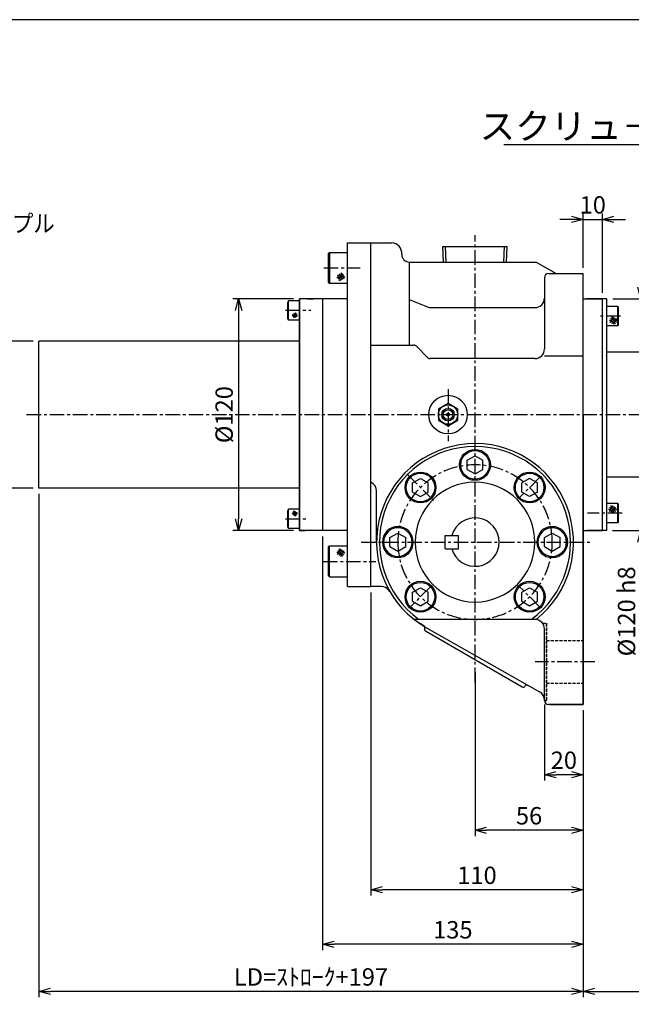
# Paper-space layout 'ﾚｲｱｳﾄ1' of a CAD drawing. Extents: x 6731 to 7959, y -286 to 565.
# Drawn here: x 7230 to 7547, y 48 to 557 of the extents above; entities that cross this region are included whole.
import ezdxf

# ---------------------------------------------------------------- set-up
doc = ezdxf.new("R2010")
doc.units = 0
doc.header["$LTSCALE"] = 6
doc.header["$PDMODE"] = 3
doc.linetypes.add('CENTER', pattern=[2, 1.25, -0.25, 0.25, -0.25])
doc.linetypes.add('HIDDEN', pattern=[0.375, 0.25, -0.125])
doc.layers.get('0').update_dxf_attribs({"linetype": 'CONTINUOUS'})
doc.layers.get('DEFPOINTS').update_dxf_attribs({"color": 5, "linetype": 'CONTINUOUS'})
for name, color, linetype in [('0OBJECT', 7, 'CONTINUOUS'), ('0中心線', 1, 'CENTER'), ('0細線', 4, 'CONTINUOUS'), ('0隠れ線', 2, 'HIDDEN')]:
    doc.layers.add(name, color=color, linetype=linetype)
doc.styles.add('EXTFONT', font='txt.shx', dxfattribs={"bigfont": 'bigfont.shx'})
doc.styles.add('KANJI12', font='txt.shx', dxfattribs={"width": 0.5625, "height": 3.2, "bigfont": 'extfont.shx'})
doc.styles.add('KANJI13', font='txt.shx', dxfattribs={"height": 4.5, "bigfont": 'extfont.shx'})
doc.dimstyles.new('0003', dxfattribs={"dimscale": 3, "dimtxt": 3, "dimasz": 2, "dimexe": 1, "dimexo": 1, "dimgap": 1, "dimtad": 1, "dimzin": 9, "dimdsep": 46, "dimtxsty": 'EXTFONT', "dimblk": 'OPEN30', "dimcen": 3, "dimclrd": 4, "dimclre": 4, "dimclrt": 4, "dimadec": 0, "dimazin": 2, "dimtfac": 1, "dimtmove": 0, "dimatfit": 0, "dimldrblk": 'OPEN30', "dimfxl": 0, "dimtolj": 1, "dimtzin": 12, "dimarcsym": 0})

# ---------------------------------------------------------------- blocks, each defined once
blk = doc.blocks.new('_OPEN30')
at = {"color": 0, "linetype": 'ByBlock'}
for p, q in [((-1, 0.268), (0, 0)), ((0, 0), (-1, -0.268)), ((0, 0), (-1, 0))]:
    blk.add_line(p, q, dxfattribs=at)
blk = doc.blocks.new('*D5')
at = {"layer": '0OBJECT', "color": 4, "lineweight": -2}
for p, q in [((7501.74, 202.86), (7501.74, 163.44)), ((7521.73, 199.86), (7521.73, 163.44)), ((7515.73, 166.44), (7507.74, 166.44))]:
    blk.add_line(p, q, dxfattribs=at)
at = {"layer": 'DEFPOINTS', "color": 0}
for p in [(7501.74, 205.86), (7521.73, 202.86), (7501.74, 166.44)]:
    blk.add_point(p, dxfattribs=at)
at = {"layer": '0OBJECT', "color": 4, "lineweight": -2, "xscale": 6, "yscale": 6, "zscale": 6, "rotation": 180}
blk.add_blockref('_OPEN30', (7501.74, 166.44), dxfattribs=at)
at = {"layer": '0OBJECT', "color": 4, "lineweight": -2, "xscale": 6, "yscale": 6, "zscale": 6}
blk.add_blockref('_OPEN30', (7521.73, 166.44), dxfattribs=at)
at = {"layer": '0OBJECT', "color": 4, "insert": (7511.74, 173.94), "char_height": 9, "attachment_point": 5, "style": 'EXTFONT'}
blk.add_mtext('\\A1;20 ', dxfattribs=at)
blk = doc.blocks.new('*D6')
at = {"layer": '0OBJECT', "color": 4, "lineweight": -2}
for p, q in [((7465.73, 219.5), (7465.73, 134.7)), ((7521.73, 199.86), (7521.73, 134.7)), ((7515.73, 137.7), (7471.73, 137.7))]:
    blk.add_line(p, q, dxfattribs=at)
at = {"layer": 'DEFPOINTS', "color": 0}
for p in [(7465.73, 222.5), (7521.73, 202.86), (7465.73, 137.7)]:
    blk.add_point(p, dxfattribs=at)
at = {"layer": '0OBJECT', "color": 4, "lineweight": -2, "xscale": 6, "yscale": 6, "zscale": 6, "rotation": 180}
blk.add_blockref('_OPEN30', (7465.73, 137.7), dxfattribs=at)
at = {"layer": '0OBJECT', "color": 4, "lineweight": -2, "xscale": 6, "yscale": 6, "zscale": 6}
blk.add_blockref('_OPEN30', (7521.73, 137.7), dxfattribs=at)
at = {"layer": '0OBJECT', "color": 4, "insert": (7493.73, 145.2), "char_height": 9, "attachment_point": 5, "style": 'EXTFONT'}
blk.add_mtext('\\A1;56 ', dxfattribs=at)
blk = doc.blocks.new('*D7')
at = {"layer": '0OBJECT', "color": 4, "lineweight": -2}
for p, q in [((7411.73, 260.86), (7411.73, 103.89)), ((7521.73, 199.86), (7521.73, 103.89)), ((7515.73, 106.89), (7417.73, 106.89))]:
    blk.add_line(p, q, dxfattribs=at)
at = {"layer": 'DEFPOINTS', "color": 0}
for p in [(7411.73, 263.86), (7521.73, 202.86), (7411.73, 106.89)]:
    blk.add_point(p, dxfattribs=at)
at = {"layer": '0OBJECT', "color": 4, "lineweight": -2, "xscale": 6, "yscale": 6, "zscale": 6, "rotation": 180}
blk.add_blockref('_OPEN30', (7411.73, 106.89), dxfattribs=at)
at = {"layer": '0OBJECT', "color": 4, "lineweight": -2, "xscale": 6, "yscale": 6, "zscale": 6}
blk.add_blockref('_OPEN30', (7521.73, 106.89), dxfattribs=at)
at = {"layer": '0OBJECT', "color": 4, "insert": (7466.73, 114.39), "char_height": 9, "attachment_point": 5, "style": 'EXTFONT'}
blk.add_mtext('\\A1;110 ', dxfattribs=at)
blk = doc.blocks.new('*D26')
at = {"layer": '0OBJECT', "color": 4, "lineweight": -2}
for p, q in [((7236.74, 390.87), (7219.63, 390.87)), ((7222.63, 384.87), (7222.63, 320.87)), ((7236.74, 314.87), (7219.63, 314.87))]:
    blk.add_line(p, q, dxfattribs=at)
at = {"layer": 'DEFPOINTS', "color": 0}
for p in [(7239.74, 390.87), (7222.63, 314.87), (7239.74, 314.87)]:
    blk.add_point(p, dxfattribs=at)
at = {"layer": '0OBJECT', "color": 4, "lineweight": -2, "xscale": 6, "yscale": 6, "zscale": 6}
for p, rotation in [((7222.63, 390.87), 90), ((7222.63, 314.87), 270)]:
    blk.add_blockref('_OPEN30', p, dxfattribs=dict(at, rotation=rotation))
at = {"layer": '0OBJECT', "color": 4, "insert": (7215.13, 349.75), "char_height": 9, "attachment_point": 5, "rotation": 90, "style": 'EXTFONT'}
blk.add_mtext('\\A1;%%C76 ', dxfattribs=at)
blk = doc.blocks.new('*D27')
at = {"layer": '0OBJECT', "color": 4, "lineweight": -2}
for p, q in [((7386.73, 289.86), (7386.73, 75.67)), ((7521.73, 199.86), (7521.73, 75.67)), ((7515.73, 78.67), (7392.73, 78.67))]:
    blk.add_line(p, q, dxfattribs=at)
at = {"layer": 'DEFPOINTS', "color": 0}
for p in [(7386.73, 292.86), (7521.73, 202.86), (7386.73, 78.67)]:
    blk.add_point(p, dxfattribs=at)
at = {"layer": '0OBJECT', "color": 4, "lineweight": -2, "xscale": 6, "yscale": 6, "zscale": 6, "rotation": 180}
blk.add_blockref('_OPEN30', (7386.73, 78.67), dxfattribs=at)
at = {"layer": '0OBJECT', "color": 4, "lineweight": -2, "xscale": 6, "yscale": 6, "zscale": 6}
blk.add_blockref('_OPEN30', (7521.73, 78.67), dxfattribs=at)
at = {"layer": '0OBJECT', "color": 4, "insert": (7454.23, 86.17), "char_height": 9, "attachment_point": 5, "style": 'EXTFONT'}
blk.add_mtext('\\A1;135 ', dxfattribs=at)
blk = doc.blocks.new('*D28')
at = {"layer": '0OBJECT', "color": 4, "lineweight": -2}
for p, q in [((7239.74, 311.87), (7239.74, 51.26)), ((7521.73, 199.86), (7521.73, 51.26)), ((7515.73, 54.26), (7245.74, 54.26))]:
    blk.add_line(p, q, dxfattribs=at)
at = {"layer": 'DEFPOINTS', "color": 0}
for p in [(7239.74, 314.87), (7521.73, 202.86), (7239.74, 54.26)]:
    blk.add_point(p, dxfattribs=at)
at = {"layer": '0OBJECT', "color": 4, "lineweight": -2, "xscale": 6, "yscale": 6, "zscale": 6, "rotation": 180}
blk.add_blockref('_OPEN30', (7239.74, 54.26), dxfattribs=at)
at = {"layer": '0OBJECT', "color": 4, "lineweight": -2, "xscale": 6, "yscale": 6, "zscale": 6}
blk.add_blockref('_OPEN30', (7521.73, 54.26), dxfattribs=at)
at = {"layer": '0OBJECT', "color": 4, "insert": (7380.74, 61.76), "char_height": 9, "attachment_point": 5, "style": 'EXTFONT'}
blk.add_mtext('\\A1;LD=ｽﾄﾛｰｸ+197', dxfattribs=at)
blk = doc.blocks.new('*D29')
at = {"layer": '0OBJECT', "color": 4, "lineweight": -2}
for p, q in [((7708.62, 334.83), (7708.62, 51.26)), ((7521.73, 199.86), (7521.73, 51.26)), ((7527.73, 54.26), (7702.62, 54.26))]:
    blk.add_line(p, q, dxfattribs=at)
at = {"layer": 'DEFPOINTS', "color": 0}
for p in [(7708.62, 337.83), (7521.73, 202.86), (7708.62, 54.26)]:
    blk.add_point(p, dxfattribs=at)
at = {"layer": '0OBJECT', "color": 4, "lineweight": -2, "xscale": 6, "yscale": 6, "zscale": 6, "rotation": 180}
blk.add_blockref('_OPEN30', (7521.73, 54.26), dxfattribs=at)
at = {"layer": '0OBJECT', "color": 4, "lineweight": -2, "xscale": 6, "yscale": 6, "zscale": 6}
blk.add_blockref('_OPEN30', (7708.62, 54.26), dxfattribs=at)
at = {"layer": '0OBJECT', "color": 4, "insert": (7616.14, 61.76), "char_height": 9, "attachment_point": 5, "style": 'EXTFONT'}
blk.add_mtext('\\A1;min LI', dxfattribs=at)
blk = doc.blocks.new('*D30')
at = {"layer": '0OBJECT', "color": 4, "lineweight": -2}
for p, q in [((7551.72, 418.86), (7551.72, 424.86)), ((7537.05, 412.86), (7554.72, 412.86)), ((7551.72, 412.86), (7551.72, 292.86)), ((7537.02, 292.86), (7554.72, 292.86)), ((7551.72, 286.86), (7551.72, 222.06))]:
    blk.add_line(p, q, dxfattribs=at)
at = {"layer": 'DEFPOINTS', "color": 0}
for p in [(7534.05, 412.86), (7534.02, 292.86), (7551.72, 292.86)]:
    blk.add_point(p, dxfattribs=at)
at = {"layer": '0OBJECT', "color": 4, "lineweight": -2, "xscale": 6, "yscale": 6, "zscale": 6}
for p, rotation in [((7551.72, 412.86), 270), ((7551.72, 292.86), 90)]:
    blk.add_blockref('_OPEN30', p, dxfattribs=dict(at, rotation=rotation))
at = {"layer": '0OBJECT', "color": 4, "insert": (7544.22, 251.01), "char_height": 9, "attachment_point": 5, "rotation": 90, "style": 'EXTFONT'}
blk.add_mtext('\\A1;%%C120 h8', dxfattribs=at)
blk = doc.blocks.new('*D31')
at = {"layer": '0OBJECT', "color": 4, "lineweight": -2}
for p, q in [((7515.73, 453.96), (7509.73, 453.96)), ((7521.73, 428.85), (7521.73, 456.96)), ((7521.73, 453.96), (7531.73, 453.96)), ((7531.73, 415.85), (7531.73, 456.96)), ((7537.73, 453.96), (7543.73, 453.96))]:
    blk.add_line(p, q, dxfattribs=at)
at = {"layer": 'DEFPOINTS', "color": 0}
for p in [(7531.73, 453.96), (7521.73, 425.85), (7531.73, 412.85)]:
    blk.add_point(p, dxfattribs=at)
at = {"layer": '0OBJECT', "color": 4, "lineweight": -2, "xscale": 6, "yscale": 6, "zscale": 6}
blk.add_blockref('_OPEN30', (7521.73, 453.96), dxfattribs=at)
at = {"layer": '0OBJECT', "color": 4, "lineweight": -2, "xscale": 6, "yscale": 6, "zscale": 6, "rotation": 180}
blk.add_blockref('_OPEN30', (7531.73, 453.96), dxfattribs=at)
at = {"layer": '0OBJECT', "color": 4, "insert": (7526.73, 461.46), "char_height": 9, "attachment_point": 5, "style": 'EXTFONT'}
blk.add_mtext('\\A1;10 ', dxfattribs=at)
blk = doc.blocks.new('*D32')
at = {"layer": '0OBJECT', "color": 4, "lineweight": -2}
for p, q in [((7371.73, 412.86), (7340.24, 412.86)), ((7343.24, 406.86), (7343.24, 298.86)), ((7371.73, 292.86), (7340.24, 292.86))]:
    blk.add_line(p, q, dxfattribs=at)
at = {"layer": 'DEFPOINTS', "color": 0}
for p in [(7374.73, 412.86), (7343.24, 292.86), (7374.73, 292.86)]:
    blk.add_point(p, dxfattribs=at)
at = {"layer": '0OBJECT', "color": 4, "lineweight": -2, "xscale": 6, "yscale": 6, "zscale": 6}
for p, rotation in [((7343.24, 412.86), 90), ((7343.24, 292.86), 270)]:
    blk.add_blockref('_OPEN30', p, dxfattribs=dict(at, rotation=rotation))
at = {"layer": '0OBJECT', "color": 4, "insert": (7335.74, 352.86), "char_height": 9, "attachment_point": 5, "rotation": 90, "style": 'EXTFONT'}
blk.add_mtext('\\A1;%%C120 ', dxfattribs=at)

psp = doc.layouts.new('ﾚｲｱｳﾄ1')

# ---------------------------------------------------------------- linework, layer by layer
for p, q in [((7449.111, 439.855), (7482.36, 439.855)), ((7449.361, 431.855), (7449.111, 439.855)), ((7482.11, 431.855), (7482.36, 439.855)), ((7431.735, 431.855), (7497.343, 431.855)), ((7431.735, 388.855), (7431.735, 431.855)), ((7497.343, 431.855), (7507.735, 425.855)), ((7503.735, 425.855), (7521.735, 425.855)), ((7441.27, 408.576), (7431.735, 412.218)), ((7443.055, 408.246), (7496.735, 408.246)), ((7411.735, 388.855), (7433.907, 388.855)), ((7435.321, 388.269), (7441.149, 382.441)), ((7501.735, 383.361), (7521.735, 383.361)), ((7496.735, 381.855), (7442.563, 381.855))]:
    psp.add_line(p, q)
at = {"color": 1, "linetype": 'Continuous'}
psp.add_line((7501.735, 205.865), (7501.735, 206.425), dxfattribs=at)
at = {"color": 5, "linetype": 'Continuous', "lineweight": 20}
psp.add_line((7501.905, 204.865), (7502.735, 204.865), dxfattribs=at)
for centre, radius, start, end in [((7503.735, 423.855), 2, 90, 180), ((7443.055, 413.246), 5, 249.09108, 270), ((7433.907, 386.855), 2, 45.00203, 90), ((7442.563, 383.855), 2, 224.99797, 270), ((7496.735, 386.855), 5, 270, 0)]:
    psp.add_arc(centre, radius, start, end)
at = {"layer": '0OBJECT'}
for p, q in [((7399.735, 441.865), (7422.485, 441.865)), ((7399.735, 263.865), (7399.735, 441.865)), ((7399.745, 441.865), (7411.745, 441.865)), ((7411.735, 263.865), (7411.735, 441.865)), ((7389.68, 436.247), (7390.289, 436.858)), ((7389.68, 436.247), (7389.691, 421.447)), ((7390.289, 436.858), (7399.679, 436.865)), ((7390.289, 436.858), (7390.302, 420.858)), ((7501.735, 423.855), (7501.735, 386.855)), ((7521.735, 412.855), (7521.735, 425.855)), ((7389.691, 421.447), (7390.302, 420.858)), ((7390.302, 420.858), (7399.692, 420.865)), ((7369.135, 411.832), (7368.735, 411.139)), ((7368.735, 402.524), (7368.735, 411.139)), ((7369.135, 401.832), (7369.135, 411.832)), ((7374.735, 411.832), (7369.135, 411.832)), ((7374.735, 352.865), (7374.735, 412.865)), ((7399.735, 412.865), (7374.735, 412.865)), ((7374.735, 412.865), (7374.735, 292.865)), ((7378.735, 412.865), (7382.049, 412.865)), ((7386.735, 412.865), (7386.735, 292.865)), ((7521.735, 412.865), (7531.735, 412.865)), ((7521.735, 352.865), (7521.735, 412.855)), ((7534.045, 412.865), (7523.431, 412.866)), ((7531.735, 292.865), (7531.735, 412.865)), ((7534.035, 292.865), (7534.035, 412.865)), ((7539.703, 408.864), (7534.093, 408.865)), ((7539.701, 398.863), (7539.703, 408.864)), ((7540.093, 408.474), (7539.703, 408.864)), ((7540.091, 399.253), (7540.093, 408.474)), ((7369.135, 401.832), (7368.735, 402.524)), ((7374.735, 401.832), (7369.135, 401.832)), ((7539.701, 398.863), (7534.091, 398.864)), ((7540.091, 399.253), (7539.701, 398.863)), ((7239.745, 314.875), (7239.745, 390.875)), ((7374.735, 390.875), (7239.745, 390.875)), ((7554.74, 385.191), (7534.041, 385.194)), ((7451.735, 358.638), (7446.735, 355.752)), ((7456.735, 355.752), (7451.735, 358.638)), ((7374.735, 292.865), (7374.735, 352.865)), ((7446.735, 355.752), (7446.735, 349.978)), ((7456.735, 349.978), (7456.735, 355.752)), ((7521.735, 202.865), (7521.735, 352.865)), ((7521.735, 352.865), (7521.735, 202.865)), ((7446.735, 349.978), (7451.735, 347.091)), ((7451.735, 347.091), (7456.735, 349.978)), ((7461.659, 329.22), (7465.749, 331.581)), ((7465.749, 331.581), (7469.799, 329.22)), ((7461.659, 324.52), (7461.659, 329.22)), ((7469.799, 324.52), (7469.799, 329.22)), ((7461.659, 324.52), (7465.749, 322.161)), ((7465.749, 322.161), (7469.799, 324.52)), ((7433.375, 317.505), (7437.465, 319.865)), ((7433.375, 312.805), (7433.375, 317.505)), ((7437.465, 319.865), (7441.515, 317.505)), ((7441.515, 312.805), (7441.515, 317.505)), ((7494.005, 319.865), (7489.955, 317.505)), ((7489.955, 312.805), (7489.955, 317.505)), ((7498.095, 317.505), (7494.005, 319.865)), ((7498.095, 312.805), (7498.095, 317.505)), ((7554.73, 320.521), (7534.03, 320.524)), ((7374.735, 314.875), (7239.745, 314.875)), ((7414.735, 286.865), (7414.735, 313.267)), ((7433.375, 312.805), (7437.465, 310.445)), ((7437.465, 310.445), (7441.515, 312.805)), ((7494.005, 310.445), (7489.955, 312.805)), ((7498.095, 312.805), (7494.005, 310.445)), ((7539.685, 306.864), (7534.075, 306.864)), ((7539.684, 296.863), (7539.685, 306.864)), ((7540.075, 306.473), (7539.685, 306.864)), ((7540.074, 297.253), (7540.075, 306.473)), ((7369.135, 303.865), (7368.735, 303.172)), ((7368.735, 294.558), (7368.735, 303.172)), ((7369.135, 293.865), (7369.135, 303.865)), ((7374.735, 303.865), (7369.135, 303.865)), ((7539.684, 296.863), (7534.074, 296.864)), ((7540.074, 297.253), (7539.684, 296.863)), ((7369.135, 293.865), (7368.735, 294.558)), ((7374.735, 293.865), (7369.135, 293.865)), ((7374.735, 292.865), (7377.735, 292.865)), ((7399.735, 292.865), (7374.735, 292.865)), ((7421.655, 289.225), (7425.745, 291.555)), ((7425.745, 291.555), (7429.795, 289.225)), ((7501.655, 289.225), (7505.735, 291.555)), ((7505.735, 291.555), (7509.795, 289.225)), ((7521.735, 292.865), (7531.735, 292.865)), ((7534.025, 292.865), (7523.725, 292.866)), ((7421.655, 286.865), (7421.655, 289.225)), ((7421.655, 284.525), (7421.655, 286.865)), ((7429.795, 286.865), (7429.795, 289.225)), ((7429.795, 284.525), (7429.795, 286.865)), ((7450.235, 290.365), (7457.235, 290.365)), ((7450.235, 286.865), (7450.235, 290.365)), ((7450.235, 283.365), (7450.235, 286.865)), ((7457.235, 286.865), (7457.235, 290.365)), ((7457.235, 283.365), (7457.235, 286.865)), ((7501.655, 286.865), (7501.655, 289.225)), ((7501.655, 284.525), (7501.655, 286.865)), ((7509.795, 286.865), (7509.795, 289.225)), ((7509.795, 284.525), (7509.795, 286.865)), ((7389.745, 284.275), (7390.355, 284.865)), ((7389.745, 269.475), (7389.745, 284.275)), ((7390.355, 268.865), (7390.355, 284.865)), ((7390.355, 284.865), (7399.745, 284.865)), ((7421.655, 284.525), (7425.745, 282.165)), ((7425.745, 282.165), (7429.795, 284.525)), ((7450.235, 283.365), (7457.235, 283.365)), ((7501.655, 284.525), (7505.735, 282.165)), ((7505.735, 282.165), (7509.795, 284.525)), ((7389.745, 269.475), (7390.355, 268.865)), ((7390.355, 268.865), (7399.745, 268.865)), ((7399.735, 263.865), (7411.745, 263.865)), ((7417.238, 263.865), (7411.735, 263.865)), ((7433.375, 260.915), (7437.465, 263.285)), ((7433.375, 256.225), (7433.375, 260.915)), ((7437.465, 263.285), (7441.515, 260.915)), ((7441.515, 256.225), (7441.515, 260.915)), ((7489.965, 260.915), (7494.015, 263.285)), ((7489.965, 256.225), (7489.965, 260.915)), ((7494.015, 263.285), (7498.095, 260.915)), ((7498.095, 256.225), (7498.095, 260.915)), ((7433.375, 256.225), (7437.465, 253.895)), ((7437.465, 253.895), (7441.515, 256.225)), ((7489.965, 256.225), (7494.015, 253.895)), ((7494.015, 253.895), (7498.095, 256.225)), ((7496.735, 246.865), (7434.096, 246.865)), ((7435.405, 245.865), (7439.235, 243.645)), ((7439.985, 240.925), (7490.215, 211.925)), ((7440.602, 242.488), (7499.215, 209.292)), ((7501.735, 204.865), (7501.735, 241.865)), ((7521.735, 202.865), (7503.735, 202.865)), ((7504.735, 202.865), (7521.735, 202.865))]:
    psp.add_line(p, q, dxfattribs=at)
at = {"layer": '0OBJECT', "color": 1, "linetype": 'CENTER', "lineweight": 5}
psp.add_line((7367.535, 298.865), (7374.735, 298.865), dxfattribs=at)
at = {"layer": '0OBJECT', "ltscale": 2}
psp.add_lwpolyline([(6772.744, -273.675), (7945.744, -273.675), (7945.744, 557.325), (6772.744, 557.325)], close=True, dxfattribs=at)
at = {"layer": '0OBJECT'}
for centre, radius in [((7451.735, 352.865), 10), ((7451.735, 352.865), 5), ((7451.735, 352.865), 3.25), ((7451.735, 352.865), 2.5), ((7451.735, 352.865), 0.75), ((7465.749, 326.86), 8), ((7465.749, 326.86), 7.39), ((7437.465, 315.145), 8), ((7437.465, 315.145), 7.39), ((7494.005, 315.145), 8), ((7494.005, 315.145), 7.39), ((7437.465, 258.585), 8), ((7437.465, 258.585), 7.39), ((7494.015, 258.585), 8), ((7494.015, 258.585), 7.39)]:
    psp.add_circle(centre, radius, dxfattribs=at)
for centre, radius, start, end in [((7422.291, 436.398), 5.471, 354.30452, 87.97317), ((7431.735, 435.855), 4, 180, 270), ((7496.735, 413.246), 5, 270, 0), ((7465.735, 286.865), 51, 308.27864, 240.51538), ((7465.735, 286.865), 49.5, 306.09116, 233.90884), ((7409.735, 313.267), 5, 0, 66.4217), ((7465.735, 286.865), 31, 0, 180), ((7465.735, 286.865), 12.5, 0, 163.73979), ((7425.745, 286.865), 8, 0, 180), ((7425.745, 286.865), 7.39, 0, 180), ((7505.735, 286.865), 8, 0, 180), ((7505.735, 286.865), 7.39, 0, 180), ((7425.745, 286.865), 8, 180, 0), ((7425.745, 286.865), 7.39, 180, 0), ((7465.735, 286.865), 31, 180, 0), ((7465.735, 286.865), 12.5, 196.2602, 0), ((7505.735, 286.865), 8, 180, 0), ((7505.735, 286.865), 7.39, 180, 0), ((7417.238, 258.865), 5, 29.99999, 90), ((7496.735, 241.865), 5, 0, 90), ((7438.735, 242.785), 1, 330.67282, 59.82648), ((7440.485, 241.785), 1, 149.82648, 239.82648), ((7490.715, 212.785), 1, 239.82648, 329.82648), ((7492.435, 211.785), 1, 59.82648, 149.82648), ((7496.735, 204.95), 5, 359.30213, 60.47415), ((7503.735, 204.865), 2, 180, 270)]:
    psp.add_arc(centre, radius, start, end, dxfattribs=at)
at = {"layer": '0中心線'}
for p, q in [((7465.735, 214.445), (7465.735, 445.741)), ((7387.401, 428.865), (7406.145, 428.865)), ((7367.535, 406.865), (7380.677, 406.865)), ((7541.187, 403.863), (7530.225, 403.865)), ((7451.735, 366.13), (7451.735, 339.118)), ((7233.412, 352.865), (7713.438, 352.865)), ((7430.375, 322.225), (7445.045, 307.555)), ((7499.515, 320.645), (7488.461, 309.591)), ((7542.025, 301.863), (7523.935, 301.866)), ((7367.535, 298.865), (7379.352, 298.865)), ((7406.749, 286.865), (7525.581, 286.865)), ((7386.965, 276.865), (7414.355, 276.865)), ((7443.009, 264.139), (7431.955, 253.085)), ((7499.515, 253.085), (7488.461, 264.139)), ((7527.828, 224.865), (7496.966, 224.865))]:
    psp.add_line(p, q, dxfattribs=at)
for start, end in [(0, 180), (180, 0)]:
    psp.add_arc((7465.735, 286.865), 40, start, end, dxfattribs=at)
at = {"layer": '0細線'}
for p, q in [((7480.636, 492.744), (7566.006, 492.744)), ((7450.735, 431.855), (7450.485, 439.855)), ((7480.735, 431.855), (7480.985, 439.855)), ((7394.049, 423.941), (7397.208, 426.003)), ((7394.458, 425.311), (7396.191, 422.332)), ((7394.57, 423.141), (7397.738, 425.193)), ((7395.101, 422.331), (7398.269, 424.394)), ((7395.298, 425.782), (7397.02, 422.813)), ((7396.127, 426.252), (7397.85, 423.284)), ((7373.125, 405.365), (7371.015, 403.985)), ((7372.425, 402.895), (7371.285, 404.895)), ((7373.455, 404.815), (7371.375, 403.455)), ((7373.815, 404.285), (7371.705, 402.895)), ((7372.985, 403.235), (7371.845, 405.205)), ((7373.535, 403.535), (7372.395, 405.535)), ((7535.789, 400.581), (7537.519, 403.561)), ((7535.899, 402.751), (7539.069, 400.701)), ((7536.429, 403.561), (7539.599, 401.501)), ((7536.629, 400.111), (7538.349, 403.081)), ((7535.379, 401.951), (7538.539, 399.891)), ((7537.459, 399.641), (7539.179, 402.611)), ((7373.125, 300.395), (7371.015, 301.755)), ((7372.425, 302.835), (7371.285, 300.865)), ((7373.455, 300.915), (7371.375, 302.305)), ((7373.815, 301.445), (7371.705, 302.835)), ((7372.985, 302.505), (7371.845, 300.525)), ((7373.535, 302.195), (7372.395, 300.225)), ((7534.951, 304.174), (7538.11, 302.114)), ((7535.361, 302.804), (7537.09, 305.784)), ((7535.47, 304.974), (7538.641, 302.924)), ((7536.001, 305.784), (7539.171, 303.724)), ((7536.201, 302.334), (7537.921, 305.304)), ((7537.03, 301.864), (7538.751, 304.834)), ((7394.105, 281.785), (7397.265, 279.725)), ((7394.515, 280.415), (7396.245, 283.395)), ((7394.625, 282.585), (7397.795, 280.535)), ((7395.155, 283.395), (7398.325, 281.335)), ((7395.355, 279.945), (7397.075, 282.915)), ((7396.185, 279.475), (7397.905, 282.445))]:
    psp.add_line(p, q, dxfattribs=at)
at = {"layer": '0隠れ線'}
for p, q in [((7500.735, 244.865), (7502.735, 244.865)), ((7502.735, 204.865), (7502.735, 244.865)), ((7502.735, 244.865), (7502.735, 204.865)), ((7502.735, 235.865), (7521.735, 235.865)), ((7502.735, 235.865), (7521.735, 235.865)), ((7502.735, 213.865), (7521.735, 213.865)), ((7502.735, 213.865), (7521.735, 213.865)), ((7501.735, 204.865), (7502.735, 204.865))]:
    psp.add_line(p, q, dxfattribs=at)

# ---------------------------------------------------------------- texts
at = {"layer": '0細線', "style": 'KANJI13'}
psp.add_text('スクリュ－出る', height=13.5, dxfattribs=at).set_placement((7468.126, 495.444))
at = {"layer": '0細線', "style": 'KANJI12', "width": 0.9}
psp.add_text('グリースニップル', height=9, dxfattribs=at).set_placement((7159.537, 447.329))

# ---------------------------------------------------------------- dimensions: what is measured, and where the dimension line sits
at = {"layer": '0OBJECT'}
for base, p1, p2, picture, middle in [((7531.735, 453.963), (7521.735, 425.855), (7531.735, 412.855), '*D31', (7526.735, 453.963)), ((7501.735, 166.44), (7521.735, 202.865), (7501.735, 205.865), '*D5', (7511.735, 166.44))]:
    dim = psp.add_linear_dim(base=base, p1=p1, p2=p2, dimstyle='0003', override={"dimpost": ' '}, dxfattribs=at)
    dim.commit()
    dim.dimension.update_dxf_attribs({"geometry": picture, "text_midpoint": middle, "dimtype": 160})
for base, p1, p2, text, picture, middle in [((7551.716, 292.864), (7534.045, 412.865), (7534.025, 292.864), '%%C<>h8', '*D30', (7551.716, 251.014)), ((7222.627, 314.875), (7239.745, 390.875), (7239.745, 314.875), '%%C<>', '*D26', (7222.627, 349.752))]:
    dim = psp.add_linear_dim(base=base, p1=p1, p2=p2, angle=90, text=text, dimstyle='0003', override={"dimpost": ' '}, dxfattribs=at)
    dim.commit()
    dim.dimension.update_dxf_attribs({"geometry": picture, "text_midpoint": middle, "dimtype": 160})
dim = psp.add_linear_dim(base=(7343.243, 292.865), p1=(7374.735, 412.865), p2=(7374.735, 292.865), angle=90, text='%%C<>', dimstyle='0003', override={"dimpost": ' '}, dxfattribs=at)
dim.commit()
dim.dimension.update_dxf_attribs({"geometry": '*D32', "text_midpoint": (7335.743, 352.865)})
dim = psp.add_linear_dim(base=(7708.622, 54.26), p1=(7521.735, 202.865), p2=(7708.622, 337.835), text='min LI', dimstyle='0003', override={"dimpost": ' '}, dxfattribs=at)
dim.commit()
dim.dimension.update_dxf_attribs({"geometry": '*D29', "text_midpoint": (7616.137, 54.26), "dimtype": 160})
dim = psp.add_linear_dim(base=(7239.745, 54.26), p1=(7521.735, 202.865), p2=(7239.745, 314.875), text='LD=ｽﾄﾛｰｸ+197', dimstyle='0003', override={"dimpost": ' '}, dxfattribs=at)
dim.commit()
dim.dimension.update_dxf_attribs({"geometry": '*D28', "text_midpoint": (7380.74, 61.76)})
for base, p2, picture, middle in [((7386.735, 78.667), (7386.735, 292.865), '*D27', (7454.235, 86.167)), ((7411.735, 106.893), (7411.735, 263.865), '*D7', (7466.735, 114.393)), ((7465.735, 137.697), (7465.735, 222.496), '*D6', (7493.735, 145.197))]:
    dim = psp.add_linear_dim(base=base, p1=(7521.735, 202.865), p2=p2, dimstyle='0003', override={"dimpost": ' '}, dxfattribs=at)
    dim.commit()
    dim.dimension.update_dxf_attribs({"geometry": picture, "text_midpoint": middle})

doc.saveas('drawing.dxf')
